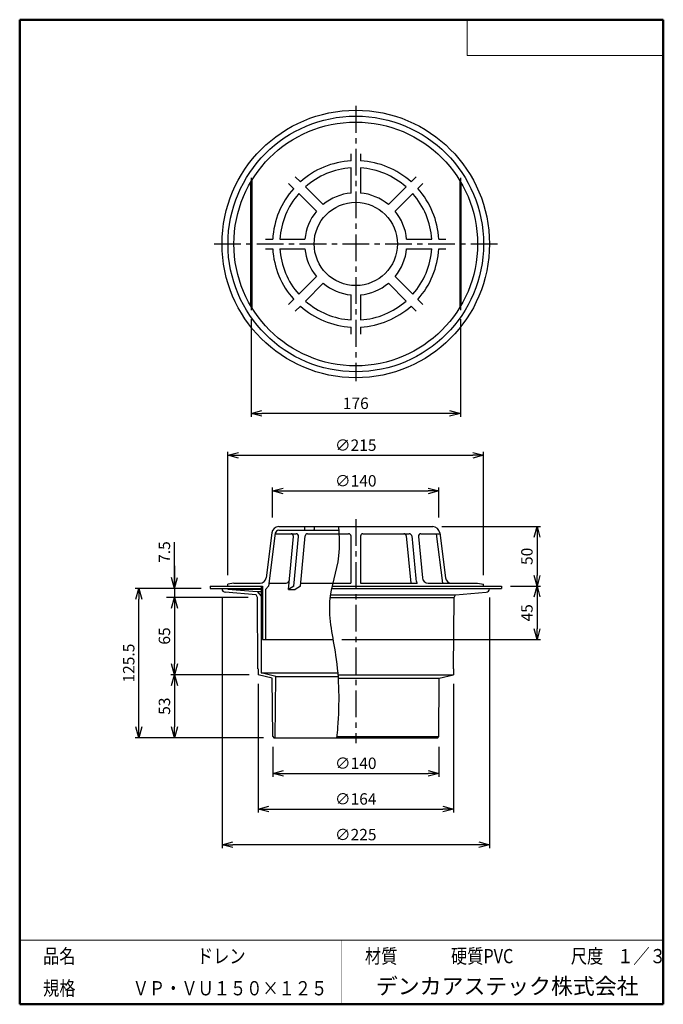
# Model space of a CAD drawing. Units: millimetres. Extents: x -85 to 96, y -138 to 138.
import ezdxf

# ---------------------------------------------------------------- set-up
doc = ezdxf.new("R2010")
doc.units = ezdxf.units.MM
doc.linetypes.add('CENTER', pattern=[12, 7.5, -1.5, 1.5, -1.5])
doc.linetypes.add('PHANTOM', pattern=[15, 7.5, -1.5, 1.5, -1.5, 1.5, -1.5])
doc.layers.add('VIEW0001', color=7, linetype='Continuous')
doc.styles.get("Standard").update_dxf_attribs({"font": 'ROMANS', "bigfont": 'BIGFONT'})
doc.dimstyles.new('ISO-25', dxfattribs={"dimtxt": 2.5, "dimasz": 2.5, "dimexe": 1.25, "dimexo": 0.625, "dimtad": 1, "dimtxsty": 'Standard', "dimcen": 2.5, "dimadec": 0, "dimazin": 0, "dimtfac": 1, "dimtmove": 0, "dimatfit": 3, "dimfxl": 1, "dimarcsym": 0})

# ---------------------------------------------------------------- blocks, each defined once
blk = doc.blocks.new('_OPEN30')
at = {"color": 0, "linetype": 'ByBlock', "lineweight": -2}
for p, q in [((-1, 0.267949), (0, 0)), ((0, 0), (-1, -0.267949)), ((0, 0), (-1, 0))]:
    blk.add_line(p, q, dxfattribs=at)
blk = doc.blocks.new('*D2')
at = {"color": 0, "lineweight": -2, "transparency": 16777216}
for p, q in [((-13.55, -65.8), (-13.55, -74.26)), ((33.05, -65.8), (33.05, -74.26)), ((-10.55, -73.26), (30.05, -73.26))]:
    blk.add_line(p, q, dxfattribs=at)
at = {"layer": 'Defpoints', "color": 0, "transparency": 16777216}
for p in [(-13.55, -63.26), (33.05, -63.26), (33.05, -73.26)]:
    blk.add_point(p, dxfattribs=at)
at = {"color": 0, "lineweight": -2, "transparency": 16777216, "xscale": 3, "yscale": 3, "zscale": 3, "rotation": 180}
blk.add_blockref('_OPEN30', (-13.55, -73.26), dxfattribs=at)
at = {"color": 0, "lineweight": -2, "transparency": 16777216, "xscale": 3, "yscale": 3, "zscale": 3}
blk.add_blockref('_OPEN30', (33.05, -73.26), dxfattribs=at)
at = {"color": 1, "transparency": 16777216, "insert": (9.75, -70.85), "char_height": 3.2, "attachment_point": 5}
blk.add_mtext('∅140', dxfattribs=at)
blk = doc.blocks.new('*D3')
at = {"color": 0, "lineweight": -2, "transparency": 16777216}
for p, q in [((-17.65, -48.14), (-17.65, -84.26)), ((37.15, -48.14), (37.15, -84.26)), ((-14.65, -83.26), (34.15, -83.26))]:
    blk.add_line(p, q, dxfattribs=at)
at = {"layer": 'Defpoints', "color": 0, "transparency": 16777216}
for p in [(-17.65, -45.6), (37.15, -45.6), (37.15, -83.26)]:
    blk.add_point(p, dxfattribs=at)
at = {"color": 0, "lineweight": -2, "transparency": 16777216, "xscale": 3, "yscale": 3, "zscale": 3, "rotation": 180}
blk.add_blockref('_OPEN30', (-17.65, -83.26), dxfattribs=at)
at = {"color": 0, "lineweight": -2, "transparency": 16777216, "xscale": 3, "yscale": 3, "zscale": 3}
blk.add_blockref('_OPEN30', (37.15, -83.26), dxfattribs=at)
at = {"color": 1, "transparency": 16777216, "insert": (9.75, -80.85), "char_height": 3.2, "attachment_point": 5}
blk.add_mtext('∅164', dxfattribs=at)
blk = doc.blocks.new('*D4')
at = {"color": 0, "lineweight": -2, "transparency": 16777216}
for p, q in [((-27.75, -23.97), (-27.75, -94.26)), ((47.24, -23.97), (47.24, -94.26)), ((44.24, -93.26), (-24.75, -93.26))]:
    blk.add_line(p, q, dxfattribs=at)
at = {"layer": 'Defpoints', "color": 0, "transparency": 16777216}
for p in [(-27.75, -21.43), (47.24, -21.43), (-27.75, -93.26)]:
    blk.add_point(p, dxfattribs=at)
at = {"color": 0, "lineweight": -2, "transparency": 16777216, "xscale": 3, "yscale": 3, "zscale": 3, "rotation": 180}
blk.add_blockref('_OPEN30', (-27.75, -93.26), dxfattribs=at)
at = {"color": 0, "lineweight": -2, "transparency": 16777216, "xscale": 3, "yscale": 3, "zscale": 3}
blk.add_blockref('_OPEN30', (47.24, -93.26), dxfattribs=at)
at = {"color": 1, "transparency": 16777216, "insert": (9.75, -90.85), "char_height": 3.2, "attachment_point": 5}
blk.add_mtext('∅225', dxfattribs=at)
blk = doc.blocks.new('*D6')
at = {"color": 7, "linetype": 'Continuous', "transparency": 16777216}
for p, q in [((-41.09, -21.43), (-41.09, -8.5)), ((-41.09, -15.08), (-41.09, -23.93)), ((-41.09, -21.43), (-41.9, -18.37)), ((-41.09, -21.43), (-40.27, -18.37)), ((-20.39, -23.93), (-43.37, -23.93))]:
    blk.add_line(p, q, dxfattribs=at)
at = {"layer": 'Defpoints', "color": 0, "transparency": 16777216}
for p in [(-31.09, -21.43), (-41.09, -23.93), (-17.85, -23.93)]:
    blk.add_point(p, dxfattribs=at)
at = {"color": 1, "transparency": 16777216, "insert": (-43.5, -11.23), "char_height": 3.2, "attachment_point": 5, "rotation": 90}
blk.add_mtext('7.5', dxfattribs=at)
blk = doc.blocks.new('_NONE')
blk = doc.blocks.new('*D7')
at = {"color": 0, "lineweight": -2, "transparency": 16777216}
for p, q in [((-41.08, -26.93), (-41.08, -42.6)), ((-20.19, -45.6), (-42.08, -45.6))]:
    blk.add_line(p, q, dxfattribs=at)
at = {"layer": 'Defpoints', "color": 0, "transparency": 16777216}
for p in [(-17.85, -23.93), (-41.09, -45.6), (-17.65, -45.6)]:
    blk.add_point(p, dxfattribs=at)
at = {"color": 0, "lineweight": -2, "transparency": 16777216, "xscale": 3, "yscale": 3, "zscale": 3}
for p, rotation in [((-41.08, -23.93), 90.00000000000003), ((-41.08, -45.6), 270)]:
    blk.add_blockref('_OPEN30', p, dxfattribs=dict(at, rotation=rotation))
at = {"color": 1, "transparency": 16777216, "insert": (-43.5, -34.76), "char_height": 3.2, "attachment_point": 5, "rotation": 90}
blk.add_mtext('65', dxfattribs=at)
blk = doc.blocks.new('*D8')
at = {"color": 0, "lineweight": -2, "transparency": 16777216}
blk.add_line((-41.08, -48.6), (-41.08, -60.26), dxfattribs=at)
at = {"layer": 'Defpoints', "color": 0, "transparency": 16777216}
for p in [(-17.65, -45.6), (-41.09, -63.26), (-13.55, -63.26)]:
    blk.add_point(p, dxfattribs=at)
at = {"color": 0, "lineweight": -2, "transparency": 16777216, "xscale": 3, "yscale": 3, "zscale": 3}
for p, rotation in [((-41.08, -45.6), 90.00000000000003), ((-41.08, -63.26), 270)]:
    blk.add_blockref('_OPEN30', p, dxfattribs=dict(at, rotation=rotation))
at = {"color": 1, "transparency": 16777216, "insert": (-43.5, -54.43), "char_height": 3.2, "attachment_point": 5, "rotation": 90}
blk.add_mtext('53', dxfattribs=at)
blk = doc.blocks.new('*D9')
at = {"color": 0, "lineweight": -2, "transparency": 16777216}
for p, q in [((-33.63, -21.43), (-52.08, -21.43)), ((-51.08, -60.26), (-51.08, -24.43)), ((-16.09, -63.26), (-52.08, -63.26))]:
    blk.add_line(p, q, dxfattribs=at)
at = {"layer": 'Defpoints', "color": 0, "transparency": 16777216}
for p in [(-51.09, -21.43), (-31.09, -21.43), (-13.55, -63.26)]:
    blk.add_point(p, dxfattribs=at)
at = {"color": 0, "lineweight": -2, "transparency": 16777216, "xscale": 3, "yscale": 3, "zscale": 3}
for p, rotation in [((-51.08, -21.43), 90), ((-51.08, -63.26), 270)]:
    blk.add_blockref('_OPEN30', p, dxfattribs=dict(at, rotation=rotation))
at = {"color": 1, "transparency": 16777216, "insert": (-53.51, -42.35), "char_height": 3.2, "attachment_point": 5, "rotation": 90}
blk.add_mtext('125.5', dxfattribs=at)
blk = doc.blocks.new('*D10')
at = {"color": 0, "lineweight": -2, "transparency": 16777216}
for p, q in [((33.86, -4.1), (61.58, -4.1)), ((60.58, -7.1), (60.58, -17.76)), ((53.12, -20.76), (61.58, -20.76))]:
    blk.add_line(p, q, dxfattribs=at)
at = {"layer": 'Defpoints', "color": 0, "transparency": 16777216}
for p in [(31.32, -4.1), (50.58, -20.76), (60.58, -20.76)]:
    blk.add_point(p, dxfattribs=at)
at = {"color": 0, "lineweight": -2, "transparency": 16777216, "xscale": 3, "yscale": 3, "zscale": 3}
for p, rotation in [((60.58, -4.1), 90.00000000000003), ((60.58, -20.76), 270)]:
    blk.add_blockref('_OPEN30', p, dxfattribs=dict(at, rotation=rotation))
at = {"color": 1, "transparency": 16777216, "insert": (58.17, -12.43), "char_height": 3.2, "attachment_point": 5, "rotation": 90}
blk.add_mtext('50', dxfattribs=at)
blk = doc.blocks.new('*D11')
at = {"color": 0, "lineweight": -2, "transparency": 16777216}
for p, q in [((60.58, -23.76), (60.58, -32.76)), ((5.89, -35.76), (61.58, -35.76))]:
    blk.add_line(p, q, dxfattribs=at)
at = {"layer": 'Defpoints', "color": 0, "transparency": 16777216}
for p in [(50.58, -20.76), (3.35, -35.76), (60.58, -35.76)]:
    blk.add_point(p, dxfattribs=at)
at = {"color": 0, "lineweight": -2, "transparency": 16777216, "xscale": 3, "yscale": 3, "zscale": 3}
for p, rotation in [((60.58, -20.76), 90.00000000000003), ((60.58, -35.76), 270)]:
    blk.add_blockref('_OPEN30', p, dxfattribs=dict(at, rotation=rotation))
at = {"color": 1, "transparency": 16777216, "insert": (58.17, -28.26), "char_height": 3.2, "attachment_point": 5, "rotation": 90}
blk.add_mtext('45', dxfattribs=at)
blk = doc.blocks.new('*D12')
at = {"color": 0, "lineweight": -2, "transparency": 16777216}
for p, q in [((-26.09, -17.72), (-26.09, 16.9)), ((45.58, -17.72), (45.58, 16.9)), ((-23.09, 15.9), (42.58, 15.9))]:
    blk.add_line(p, q, dxfattribs=at)
at = {"layer": 'Defpoints', "color": 0, "transparency": 16777216}
for p in [(45.58, 15.9), (-26.09, -20.26), (45.58, -20.26)]:
    blk.add_point(p, dxfattribs=at)
at = {"color": 0, "lineweight": -2, "transparency": 16777216, "xscale": 3, "yscale": 3, "zscale": 3, "rotation": 180}
blk.add_blockref('_OPEN30', (-26.09, 15.9), dxfattribs=at)
at = {"color": 0, "lineweight": -2, "transparency": 16777216, "xscale": 3, "yscale": 3, "zscale": 3}
blk.add_blockref('_OPEN30', (45.58, 15.9), dxfattribs=at)
at = {"color": 1, "transparency": 16777216, "insert": (9.75, 18.32), "char_height": 3.2, "attachment_point": 5}
blk.add_mtext('∅215', dxfattribs=at)
blk = doc.blocks.new('*D13')
at = {"color": 0, "lineweight": -2, "transparency": 16777216}
for p, q in [((-13.59, -1.56), (-13.59, 6.9)), ((-10.59, 5.9), (30.08, 5.9)), ((33.08, -1.56), (33.08, 6.9))]:
    blk.add_line(p, q, dxfattribs=at)
at = {"layer": 'Defpoints', "color": 0, "transparency": 16777216}
for p in [(33.08, 5.9), (-13.59, -4.1), (33.08, -4.1)]:
    blk.add_point(p, dxfattribs=at)
at = {"color": 0, "lineweight": -2, "transparency": 16777216, "xscale": 3, "yscale": 3, "zscale": 3, "rotation": 180}
blk.add_blockref('_OPEN30', (-13.59, 5.9), dxfattribs=at)
at = {"color": 0, "lineweight": -2, "transparency": 16777216, "xscale": 3, "yscale": 3, "zscale": 3}
blk.add_blockref('_OPEN30', (33.08, 5.9), dxfattribs=at)
at = {"color": 1, "transparency": 16777216, "insert": (9.75, 8.32), "char_height": 3.2, "attachment_point": 5}
blk.add_mtext('∅140', dxfattribs=at)
blk = doc.blocks.new('*D14')
at = {"color": 0, "lineweight": -2, "transparency": 16777216}
for p, q in [((-19.59, 54.08), (-19.59, 26.64)), ((39.08, 54.08), (39.08, 26.64)), ((36.08, 27.64), (-16.59, 27.64))]:
    blk.add_line(p, q, dxfattribs=at)
at = {"layer": 'Defpoints', "color": 0, "transparency": 16777216}
for p in [(-19.59, 56.62), (39.08, 56.62), (-19.59, 27.64)]:
    blk.add_point(p, dxfattribs=at)
at = {"color": 0, "lineweight": -2, "transparency": 16777216, "xscale": 3, "yscale": 3, "zscale": 3, "rotation": 180}
blk.add_blockref('_OPEN30', (-19.59, 27.64), dxfattribs=at)
at = {"color": 0, "lineweight": -2, "transparency": 16777216, "xscale": 3, "yscale": 3, "zscale": 3}
blk.add_blockref('_OPEN30', (39.08, 27.64), dxfattribs=at)
at = {"color": 1, "transparency": 16777216, "insert": (9.75, 30.05), "char_height": 3.2, "attachment_point": 5}
blk.add_mtext('176', dxfattribs=at)

msp = doc.modelspace()

# ---------------------------------------------------------------- linework, layer by layer
at = {"color": 7, "linetype": 'CENTER'}
for p, q in [((9.75, 113.83), (9.75, 36.71)), ((-19.59, 93.66), (-19.59, 56.62)), ((39.08, 93.66), (39.08, 56.62)), ((-29.99, 75.14), (50.01, 75.14)), ((9.75, -2.02), (9.75, -64.83))]:
    msp.add_line(p, q, dxfattribs=at)
at = {"color": 7, "linetype": 'Continuous'}
for p, q in [((8.41, 100.44), (8.41, 98.43)), ((11.08, 100.44), (11.08, 98.43)), ((-5.78, 92.55), (-7.2, 93.97)), ((8.41, 96.43), (8.41, 89.41)), ((11.08, 96.43), (11.08, 89.41)), ((25.28, 92.55), (26.69, 93.97)), ((-19.75, 92.38), (-19.75, 57.9)), ((-19.42, 92.93), (-19.42, 57.34)), ((-7.67, 90.67), (-9.08, 92.08)), ((0.6, 86.17), (-4.36, 91.14)), ((18.9, 86.17), (23.86, 91.14)), ((27.16, 90.67), (28.58, 92.08)), ((38.91, 92.93), (38.91, 57.34)), ((39.25, 92.38), (39.25, 57.9)), ((-1.29, 84.29), (-6.25, 89.25)), ((20.78, 84.29), (25.75, 89.25)), ((-15.55, 76.47), (-13.55, 76.47)), ((-11.54, 76.47), (-4.52, 76.47)), ((24.02, 76.47), (31.04, 76.47)), ((33.04, 76.47), (35.05, 76.47)), ((-15.55, 73.81), (-13.55, 73.81)), ((-11.54, 73.81), (-4.52, 73.81)), ((24.02, 73.81), (31.04, 73.81)), ((33.04, 73.81), (35.05, 73.81)), ((-6.25, 61.03), (-1.29, 65.99)), ((-4.36, 59.14), (0.6, 64.1)), ((23.86, 59.14), (18.9, 64.1)), ((25.75, 61.03), (20.78, 65.99)), ((8.41, 60.87), (8.41, 53.85)), ((11.08, 60.87), (11.08, 53.85)), ((-9.08, 58.19), (-7.67, 59.61)), ((28.58, 58.19), (27.16, 59.61)), ((-7.2, 56.31), (-5.78, 57.72)), ((26.69, 56.31), (25.28, 57.72)), ((8.41, 51.84), (8.41, 49.84)), ((11.08, 51.84), (11.08, 49.84)), ((-11.82, -4.1), (31.32, -4.1)), ((-11.82, -5.1), (4.96, -5.1)), ((-4.59, -4.1), (-4.59, -4.93)), ((-1.92, -4.1), (-1.92, -4.93)), ((-13.81, -5.85), (-15.4, -18.47)), ((-12.81, -5.97), (-14.68, -20.76)), ((-12.83, -6.1), (-6.98, -6.1)), ((-9.16, -21.76), (-7.74, -6.83)), ((-7.65, -20.76), (-6.32, -6.83)), ((-5.77, -20.76), (-4.42, -6.7)), ((-3.76, -6.1), (7.75, -6.1)), ((8.41, -6.76), (8.41, -19.93)), ((11.08, -6.76), (11.08, -19.93)), ((11.75, -6.1), (24.77, -6.1)), ((23.92, -6.7), (25.18, -19.93)), ((25.43, -6.7), (26.57, -18.6)), ((27.33, -6.83), (28.44, -18.42)), ((27.99, -6.1), (33.33, -6.1)), ((32.33, -6.1), (34.07, -19.93)), ((33.3, -5.85), (34.9, -18.47)), ((-27.75, -21.43), (-27.75, -21.51)), ((-27.75, -21.43), (-16.75, -21.43)), ((-24.42, -19.93), (-26.09, -20.26)), ((-26.09, -20.76), (-26.09, -20.26)), ((-26.09, -20.76), (-16.42, -20.76)), ((-26.09, -21.43), (-26.09, -21.6)), ((-26.09, -21.6), (-16.75, -21.6)), ((-26.09, -21.6), (-17.86, -22.26)), ((-24.42, -19.93), (-17.06, -19.93)), ((-16.75, -20.76), (-16.75, -34.1)), ((-16.42, -20.76), (-16.42, -34.1)), ((-14.68, -20.76), (-15.59, -21.76)), ((-15.59, -21.76), (-15.59, -35.76)), ((-14.58, -19.93), (-9.75, -19.93)), ((-7.65, -20.76), (-9.16, -21.76)), ((-9.16, -21.76), (-7.28, -21.76)), ((-5.77, -20.76), (-7.28, -21.76)), ((-5.69, -19.93), (8.41, -19.93)), ((2.98, -21.43), (47.25, -21.43)), ((3.12, -20.76), (45.58, -20.76)), ((11.08, -19.93), (26.97, -19.93)), ((30.09, -19.93), (43.91, -19.93)), ((43.91, -19.93), (45.58, -20.26)), ((45.58, -20.76), (45.58, -20.26)), ((47.25, -21.43), (47.25, -21.51)), ((-18.19, -23.26), (-26.84, -22.51)), ((-17.85, -23.93), (-18.19, -23.26)), ((-17.86, -22.26), (-16.75, -22.26)), ((-17.86, -22.26), (-16.82, -23.6)), ((-17.7, -43.93), (-17.85, -23.93)), ((-16.82, -23.6), (-16.82, -45.12)), ((-16.82, -23.6), (-16.75, -23.6)), ((2.55, -23.93), (37.35, -23.93)), ((2.64, -23.26), (37.68, -23.26)), ((37.2, -43.93), (37.35, -23.93)), ((37.35, -23.93), (37.68, -23.26)), ((37.68, -23.26), (46.33, -22.51)), ((-16.75, -34.1), (-16.42, -34.1)), ((-16.42, -34.1), (-16.42, -35.76)), ((-16.42, -35.76), (3.35, -35.76)), ((-17.7, -43.93), (-17.65, -43.93)), ((-17.65, -43.93), (-17.65, -45.6)), ((37.15, -43.93), (37.15, -45.6)), ((37.15, -43.93), (37.2, -43.93)), ((-13.67, -46.6), (-17.65, -45.6)), ((-16.82, -45.12), (4.68, -45.12)), ((-12.66, -46.08), (-16.82, -45.12)), ((-13.55, -62.93), (-13.67, -46.6)), ((-12.89, -63.26), (-12.66, -46.08)), ((-12.66, -46.08), (4.75, -46.08)), ((4.71, -45.6), (37.15, -45.6)), ((4.79, -46.6), (33.16, -46.6)), ((33.05, -62.93), (33.16, -46.6)), ((33.16, -46.6), (37.15, -45.6)), ((-13.55, -62.93), (-13.22, -63.26)), ((-13.22, -63.26), (32.72, -63.26)), ((4.43, -62.93), (33.05, -62.93)), ((32.72, -63.26), (33.05, -62.93))]:
    msp.add_line(p, q, dxfattribs=at)
at = {"color": 7, "linetype": 'PHANTOM'}
for p, q in [((-31.09, -20.76), (-26.09, -20.76)), ((-31.09, -20.76), (-31.09, -21.43)), ((-31.09, -21.43), (-27.75, -21.43)), ((45.58, -20.76), (50.58, -20.76)), ((47.25, -21.43), (50.58, -21.43)), ((50.58, -20.76), (50.58, -21.43))]:
    msp.add_line(p, q, dxfattribs=at)
at = {"color": 7, "linetype": 'Continuous'}
for radius in [37.5, 35.83, 34.17, 11.67]:
    msp.add_circle((9.75, 75.14), radius, dxfattribs=at)
for centre, radius, start, end in [((9.75, 75.14), 23.33, 93.2758, 131.7242), ((9.75, 75.14), 23.33, 48.2758, 86.7242), ((9.75, 75.14), 21.33, 93.5833, 131.4167), ((9.75, 75.14), 21.33, 48.5833, 86.4167), ((9.75, 75.14), 23.33, 138.2758, 176.7242), ((9.75, 75.14), 21.33, 138.5833, 176.4167), ((9.75, 75.14), 14.33, 95.3376, 129.6624), ((9.75, 75.14), 14.33, 50.3376, 84.6624), ((9.75, 75.14), 21.33, 3.5833, 41.4167), ((9.75, 75.14), 23.33, 3.2758, 41.7242), ((9.75, 75.14), 14.33, 140.3376, 174.6624), ((9.75, 75.14), 14.33, 5.3376, 39.6624), ((9.75, 75.14), 23.33, 183.2758, 221.7242), ((9.75, 75.14), 21.33, 183.5833, 221.4167), ((9.75, 75.14), 14.33, 185.3376, 219.6624), ((9.75, 75.14), 14.33, 320.3376, 354.6624), ((9.75, 75.14), 21.33, 318.5833, 356.4167), ((9.75, 75.14), 23.33, 318.2758, 356.7242), ((9.75, 75.14), 14.33, 230.3376, 264.6624), ((9.75, 75.14), 14.33, 275.3376, 309.6624), ((9.75, 75.14), 21.33, 228.5833, 266.4167), ((9.75, 75.14), 21.33, 273.5833, 311.4167), ((9.75, 75.14), 23.33, 228.2758, 266.7242), ((9.75, 75.14), 23.33, 273.2758, 311.7242), ((-11.82, -6.1), 2, 90, 172.8008), ((-11.82, -6.1), 1, 90, 172.8008), ((-4.42, -4.93), 0.167, 180, 270), ((-2.09, -4.93), 0.167, 270, 0), ((31.32, -6.1), 2, 7.1992, 90), ((-8.4, -6.76), 0.667, 354.5457, 90), ((-6.98, -6.76), 0.667, 354.5457, 90), ((-3.76, -6.76), 0.667, 90, 174.5457), ((7.75, -6.76), 0.667, 0, 90), ((11.75, -6.76), 0.667, 90, 180), ((23.25, -6.76), 0.667, 5.4543, 90), ((24.77, -6.76), 0.667, 5.4543, 90), ((27.99, -6.76), 0.667, 90, 185.4543), ((-17.06, -18.26), 1.67, 270, 352.8008), ((-9.75, -19.1), 0.833, 270, 354.5457), ((30.09, -18.26), 3.54, 185.4543, 208.0543), ((30.09, -18.26), 1.67, 185.4543, 270), ((36.55, -18.26), 1.67, 187.1992, 270), ((-26.75, -21.51), 1, 180, 265.0216), ((46.25, -21.51), 1, 274.9784, 360)]:
    msp.add_arc(centre, radius, start, end, dxfattribs=at)
msp.add_open_spline([(4.85, -4.1), (5.18, -6.82), (5.4, -13.98), (0.9, -25.7), (5.08, -41.82), (5.16, -54.6), (4.49, -62.3), (4.39, -63.26)], degree=3, knots=[0, 0, 0, 0, 8.214797, 21.238152, 36.334296, 56.624836, 59.519543, 59.519543, 59.519543, 59.519543], dxfattribs=at)
at = {"layer": 'VIEW0001', "color": 7, "linetype": 'Continuous', "lineweight": 50}
for p, q in [((-84.5, 138), (-84.5, -138)), ((-84.5, 138), (96, 138)), ((96, 138), (96, -138)), ((-84.5, -138), (96, -138))]:
    msp.add_line(p, q, dxfattribs=at)
at = {"layer": 'VIEW0001', "color": 7, "linetype": 'Continuous', "lineweight": 20}
for p, q in [((41, 138), (41, 128)), ((41, 128), (96, 128)), ((-84.5, -120), (96, -120))]:
    msp.add_line(p, q, dxfattribs=at)
at = {"layer": 'VIEW0001', "color": 7, "linetype": 'Continuous', "const_width": 0.001}
for points in [[(-64.5, -138), (-64.5, -120)], [(5.75, -138), (5.75, -120)], [(25.75, -129), (25.75, -120)], [(66, -129), (66, -120)], [(81, -129), (81, -120)], [(96, -129), (-84.5, -129)]]:
    msp.add_lwpolyline(points, dxfattribs=at)

# ---------------------------------------------------------------- texts
at = {"layer": 'VIEW0001', "color": 1}
for s, insert, char_height, attachment_point in [('{\\W0.833333;品名}', (-77.93, -126.5), 4, 7), ('{\\W0.833333;ドレン}', (-34.8, -126.5), 4, 7), ('{\\W0.833333;材質}', (12.32, -126.5), 4, 7), ('{\\W0.833333;硬質PVC}', (36.45, -126.5), 4, 7), ('{\\W0.833333;尺度}', (70.07, -126.5), 4, 7), ('{\\W0.83333;１／３}', (83.07, -126.5), 4, 7), ('{\\W0.833333;規格}', (-77.93, -135.5), 4, 7), ('{\\W0.833333;ＶＰ・ＶＵ１５０×１２５}', (-52.8, -135.5), 4, 7), ('デンカアステック株式会社', (52.22, -133.5), 4.5, 5)]:
    msp.add_mtext(s, dxfattribs=dict(at, insert=insert, char_height=char_height, attachment_point=attachment_point))

# ---------------------------------------------------------------- dimensions: what is measured, and where the dimension line sits
at = {"color": 7}
for base, p1, p2, text, picture, middle in [((-19.59, 27.64), (39.08, 56.62), (-19.59, 56.62), '176', '*D14', (9.75, 27.64)), ((-27.75, -93.26), (47.24, -21.43), (-27.75, -21.43), '∅225', '*D4', (9.75, -93.26))]:
    dim = msp.add_linear_dim(base=base, p1=p1, p2=p2, text=text, dimstyle='ISO-25', override={"dimtxt": 3.2, "dimasz": 3, "dimexe": 1, "dimexo": 2.54, "dimgap": 0.8, "dimtad": 1, "dimtih": 0, "dimtoh": 0, "dimdec": 0, "dimdsep": 46, "dimblk1": 'OPEN30', "dimblk2": 'OPEN30', "dimsah": 1, "dimse1": 0, "dimse2": 0, "dimclrt": 1, "dimtmove": 0}, dxfattribs=at)
    dim.commit()
    dim.dimension.update_dxf_attribs({"geometry": picture, "text_midpoint": middle, "dimtype": 160})
for base, p1, p2, angle, text, override, picture, middle in [((45.58, 15.9), (-26.09, -20.26), (45.58, -20.26), 180, '∅215', {"dimtxt": 3.2, "dimasz": 3, "dimexe": 1, "dimexo": 2.54, "dimgap": 0.8, "dimtad": 1, "dimtih": 0, "dimtoh": 0, "dimdec": 0, "dimdsep": 46, "dimblk1": 'OPEN30', "dimblk2": 'OPEN30', "dimsah": 1, "dimse1": 0, "dimse2": 0, "dimclrt": 1, "dimtmove": 0}, '*D12', (9.75, 15.9)), ((33.08, 5.9), (-13.59, -4.1), (33.08, -4.1), 180, '∅140', {"dimtxt": 3.2, "dimasz": 3, "dimexe": 1, "dimexo": 2.54, "dimgap": 0.8, "dimtad": 1, "dimtih": 0, "dimtoh": 0, "dimdec": 0, "dimdsep": 46, "dimblk1": 'OPEN30', "dimblk2": 'OPEN30', "dimsah": 1, "dimse1": 0, "dimse2": 0, "dimclrt": 1, "dimtmove": 0}, '*D13', (9.75, 5.9)), ((60.58, -20.76), (31.32, -4.1), (50.58, -20.76), 90, '50', {"dimtxt": 3.2, "dimasz": 3, "dimexe": 1, "dimexo": 2.54, "dimgap": 0.8, "dimtad": 1, "dimtih": 0, "dimtoh": 0, "dimdec": 0, "dimdsep": 46, "dimblk1": 'OPEN30', "dimblk2": 'OPEN30', "dimsah": 1, "dimse1": 0, "dimse2": 0, "dimclrt": 1, "dimtmove": 0}, '*D10', (60.58, -12.43)), ((-41.08, -23.93), (-31.09, -21.43), (-17.85, -23.93), 90, '7.5', {"dimtxt": 3.2, "dimasz": 3, "dimexe": 2.286, "dimexo": 2.54, "dimgap": 0.8, "dimtad": 1, "dimtih": 0, "dimtoh": 0, "dimdec": 1, "dimdsep": 46, "dimblk1": 'OPEN30', "dimblk2": 'NONE', "dimsah": 1, "dimse1": 1, "dimse2": 0, "dimclrt": 1, "dimtmove": 0}, '*D6', (-41.08, -11.23)), ((-51.08, -21.43), (-13.55, -63.26), (-31.09, -21.43), 270, '125.5', {"dimtxt": 3.2, "dimasz": 3, "dimexe": 1, "dimexo": 2.54, "dimgap": 0.8, "dimtad": 1, "dimtih": 0, "dimtoh": 0, "dimdec": 1, "dimdsep": 46, "dimblk1": 'OPEN30', "dimblk2": 'OPEN30', "dimsah": 1, "dimse1": 0, "dimse2": 0, "dimclrt": 1, "dimtmove": 0}, '*D9', (-51.08, -42.35)), ((60.58, -35.76), (50.58, -20.76), (3.35, -35.76), 90, '45', {"dimtxt": 3.2, "dimasz": 3, "dimexe": 1, "dimexo": 2.54, "dimgap": 0.8, "dimtad": 1, "dimtih": 0, "dimtoh": 0, "dimdec": 0, "dimdsep": 46, "dimblk1": 'OPEN30', "dimblk2": 'OPEN30', "dimsah": 1, "dimse1": 1, "dimse2": 0, "dimclrt": 1, "dimtmove": 0}, '*D11', (60.58, -28.26)), ((-41.08, -45.6), (-17.85, -23.93), (-17.65, -45.6), 90, '65', {"dimtxt": 3.2, "dimasz": 3, "dimexe": 1, "dimexo": 2.54, "dimgap": 0.8, "dimtad": 1, "dimtih": 0, "dimtoh": 0, "dimdec": 0, "dimdsep": 46, "dimblk1": 'OPEN30', "dimblk2": 'OPEN30', "dimsah": 1, "dimse1": 1, "dimse2": 0, "dimclrt": 1, "dimtmove": 0}, '*D7', (-41.08, -34.76)), ((-41.08, -63.26), (-17.65, -45.6), (-13.55, -63.26), 90, '53', {"dimtxt": 3.2, "dimasz": 3, "dimexe": 1, "dimexo": 2.54, "dimgap": 0.8, "dimtad": 1, "dimtih": 0, "dimtoh": 0, "dimdec": 0, "dimdsep": 46, "dimblk1": 'OPEN30', "dimblk2": 'OPEN30', "dimsah": 1, "dimse1": 1, "dimse2": 1, "dimclrt": 1, "dimtmove": 0}, '*D8', (-41.08, -54.43)), ((37.15, -83.26), (-17.65, -45.6), (37.15, -45.6), 180, '∅164', {"dimtxt": 3.2, "dimasz": 3, "dimexe": 1, "dimexo": 2.54, "dimgap": 0.8, "dimtad": 1, "dimtih": 0, "dimtoh": 0, "dimdec": 0, "dimdsep": 46, "dimblk1": 'OPEN30', "dimblk2": 'OPEN30', "dimsah": 1, "dimse1": 0, "dimse2": 0, "dimclrt": 1, "dimtmove": 0}, '*D3', (9.75, -83.26)), ((33.05, -73.26), (-13.55, -63.26), (33.05, -63.26), 180, '∅140', {"dimtxt": 3.2, "dimasz": 3, "dimexe": 1, "dimexo": 2.54, "dimgap": 0.8, "dimtad": 1, "dimtih": 0, "dimtoh": 0, "dimdec": 0, "dimdsep": 46, "dimblk1": 'OPEN30', "dimblk2": 'OPEN30', "dimsah": 1, "dimse1": 0, "dimse2": 0, "dimclrt": 1, "dimtmove": 0}, '*D2', (9.75, -73.26))]:
    dim = msp.add_linear_dim(base=base, p1=p1, p2=p2, angle=angle, text=text, dimstyle='ISO-25', override=override, dxfattribs=at)
    dim.commit()
    dim.dimension.update_dxf_attribs({"geometry": picture, "text_midpoint": middle, "dimtype": 160})

doc.saveas('drawing.dxf')
